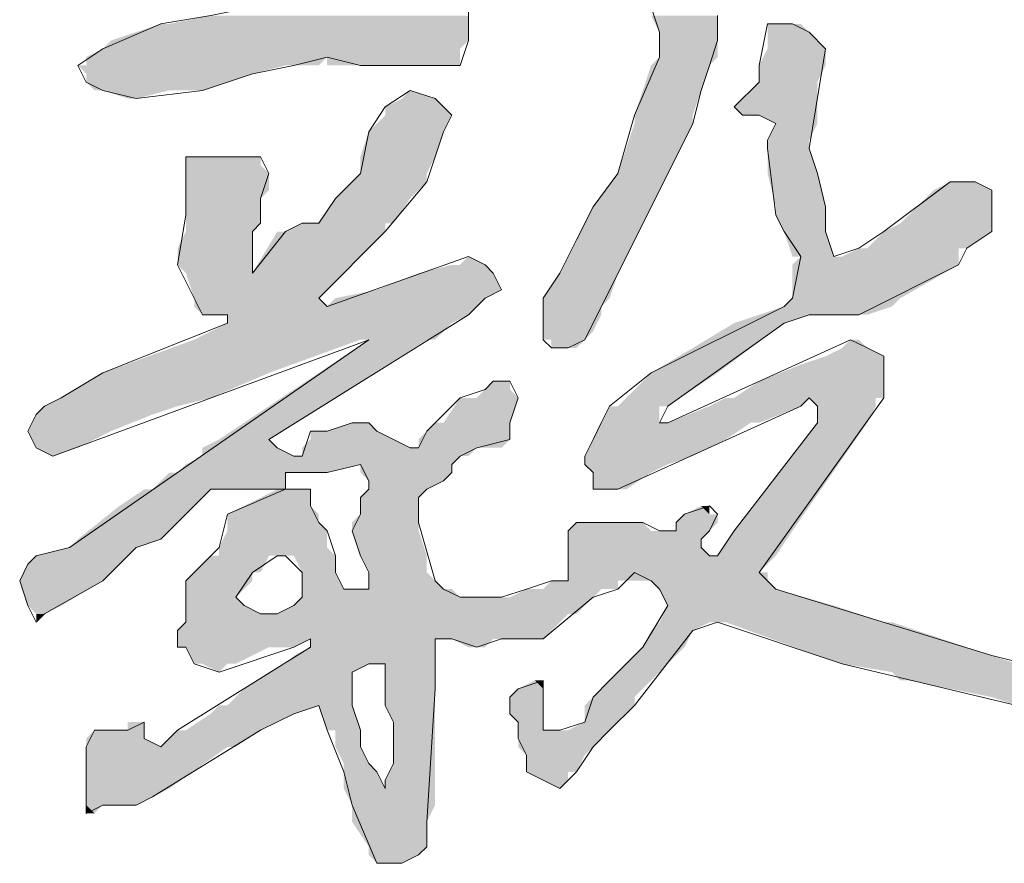
# Model space of a CAD drawing. Units: inches. Extents: x 229 to 1664, y 85 to 3620.
# Drawn here: x 1643 to 1648, y 220 to 225 of the extents above; entities that cross this region are included whole.
import ezdxf

# ---------------------------------------------------------------- set-up
doc = ezdxf.new("R2010")
doc.units = ezdxf.units.IN
doc.header["$MEASUREMENT"] = 0
doc.layers.add('PDF_0', color=7, linetype='Continuous')

msp = doc.modelspace()

# ---------------------------------------------------------------- linework, layer by layer
at = {"layer": 'PDF_0', "lineweight": 5}
for points in [[(1643.8441, 224.4587), (1644.1405, 224.5857), (1644.3945, 224.628), (1644.6061, 224.6703), (1645.0718, 224.6703), (1645.3681, 224.755), (1645.5375, 224.755), (1645.7068, 224.6703), (1645.7068, 224.501), (1645.6645, 224.374), (1645.1565, 224.374), (1644.9871, 224.4163), (1644.8178, 224.374), (1644.6061, 224.3317), (1644.3521, 224.247), (1644.0135, 224.2047), (1643.8441, 224.247), (1643.7595, 224.2893), (1643.7171, 224.374), (1643.8441, 224.4587)], [(1644.5215, 221.6647), (1644.6061, 221.7917), (1644.7331, 221.8763), (1644.7755, 221.8763), (1644.8601, 221.7917), (1644.8601, 221.6647), (1644.8178, 221.6223), (1644.7331, 221.58), (1644.6485, 221.58), (1644.5638, 221.6223), (1644.5215, 221.6647)], [(1645.1141, 221.2837), (1645.1988, 221.326), (1645.2835, 221.326), (1645.2835, 221.2413), (1645.2835, 221.1143), (1645.3258, 221.0297), (1645.3258, 220.818), (1645.2835, 220.7333), (1645.2835, 220.691), (1645.2411, 220.7757), (1645.1988, 220.818), (1645.1565, 220.9027), (1645.1565, 220.9873), (1645.1141, 221.1143), (1645.1141, 221.2837)]]:
    msp.add_lwpolyline(points, close=True, dxfattribs=at)
for points in [[(1646.9768, 224.628), (1646.9768, 224.501), (1646.9345, 224.374), (1646.8921, 224.247), (1646.8498, 224.0777), (1646.2995, 222.977), (1646.2148, 222.9347), (1646.1301, 222.9347), (1646.0878, 222.977), (1646.0878, 223.104), (1646.0878, 223.1463), (1646.0878, 223.1887), (1646.1725, 223.3157), (1646.1725, 223.3157), (1646.2571, 223.485), (1646.3418, 223.6543), (1646.4688, 223.8237), (1646.5535, 224.12), (1646.6805, 224.4163), (1646.6805, 224.5433), (1646.6381, 224.6703)], [(1644.4368, 223.9083), (1644.6485, 223.9083), (1644.6908, 223.8237), (1644.6485, 223.6967), (1644.6485, 223.5697), (1644.6061, 223.5273), (1644.6061, 223.3157), (1644.7755, 223.5273), (1644.8601, 223.5697), (1644.9448, 223.5697), (1645.0295, 223.6967), (1645.1565, 223.8237), (1645.1988, 224.0353), (1645.2835, 224.1623), (1645.4105, 224.247), (1645.5375, 224.2047), (1645.6221, 224.12), (1645.5798, 224.0353), (1645.5375, 223.9083), (1645.4951, 223.7813), (1645.2835, 223.5273), (1644.9448, 223.1887), (1644.9871, 223.1463), (1645.7068, 223.4003), (1645.7915, 223.358), (1645.8338, 223.3157), (1645.8761, 223.231), (1645.7915, 223.1887), (1645.7068, 223.104), (1644.6908, 222.469), (1644.7331, 222.4267), (1644.8178, 222.3843), (1644.8601, 222.3843), (1644.9025, 222.5113), (1644.9871, 222.5113), (1645.1141, 222.5537), (1645.1988, 222.5537), (1645.2411, 222.5113), (1645.3258, 222.469), (1645.4105, 222.4267), (1645.4528, 222.4267), (1645.4951, 222.5113), (1645.5375, 222.5537), (1645.6645, 222.6807), (1645.7915, 222.723), (1645.8338, 222.7653), (1645.9185, 222.7653), (1645.9608, 222.6807), (1645.9185, 222.5537), (1645.9185, 222.469), (1645.7491, 222.4267), (1645.6645, 222.3843), (1645.6221, 222.342), (1645.6221, 222.2997), (1645.5798, 222.2573), (1645.4951, 222.215), (1645.4528, 222.1727), (1645.4528, 222.0457), (1645.5375, 221.7493), (1645.5798, 221.707), (1645.6645, 221.6647), (1645.8761, 221.6647), (1646.0031, 221.707), (1646.1301, 221.7493), (1646.2148, 221.7493), (1646.2148, 221.834), (1646.2148, 222.0033), (1646.2571, 222.0457), (1646.5958, 222.0457), (1646.6805, 222.0033), (1646.7651, 222.0033), (1646.7651, 222.0457), (1646.8075, 222.088), (1646.9345, 222.1303), (1646.9768, 222.088), (1646.9345, 222.0033), (1646.8921, 221.961), (1646.8921, 221.9187), (1646.9345, 221.8763), (1646.9768, 221.8763), (1647.0615, 222.0033), (1647.4848, 222.5537), (1647.4848, 222.6383), (1647.4425, 222.6807), (1647.4001, 222.6383), (1646.4688, 222.215), (1646.3418, 222.215), (1646.3418, 222.2997), (1646.2995, 222.342), (1646.2995, 222.3843), (1646.3418, 222.469), (1646.3841, 222.5537), (1646.4265, 222.6383), (1646.6381, 222.8077), (1647.3155, 223.1463), (1647.3578, 223.1887), (1647.4001, 223.4003), (1647.3155, 223.5273), (1647.2731, 223.612), (1647.2308, 223.9507), (1647.2308, 223.993), (1647.2731, 224.0777), (1647.1885, 224.12), (1647.1038, 224.12), (1647.0615, 224.1623), (1647.1885, 224.2893), (1647.1885, 224.374), (1647.2308, 224.5857), (1647.3578, 224.5857), (1647.4425, 224.5433), (1647.5271, 224.4587), (1647.4425, 223.9507), (1647.4848, 223.8237), (1647.5271, 223.6543), (1647.5271, 223.5273), (1647.5695, 223.4003), (1647.6965, 223.4427), (1647.8235, 223.5273), (1648.1621, 223.7813), (1648.2891, 223.7813), (1648.3738, 223.739), (1648.3738, 223.5273), (1648.2468, 223.4427), (1648.2045, 223.358), (1647.6965, 223.104), (1647.4425, 223.104), (1647.3155, 223.0617), (1646.7228, 222.6383), (1646.6805, 222.5537), (1646.7228, 222.5537), (1647.6541, 222.977), (1647.7388, 222.9347), (1647.8235, 222.8923), (1647.8235, 222.6807), (1647.1885, 221.7917), (1647.2308, 221.7493), (1647.2731, 221.707), (1648.3738, 221.3683), (1648.7125, 221.2837)], [(1648.5008, 221.1143), (1647.6118, 221.326), (1646.9768, 221.5377), (1646.8498, 221.4953), (1646.5535, 221.1143), (1646.4265, 220.9873), (1646.3418, 220.9027), (1646.2571, 220.7757), (1646.1725, 220.691), (1646.0878, 220.7333), (1646.0031, 220.7757), (1646.0031, 220.8603), (1645.9608, 220.945), (1645.9608, 221.0297), (1645.9185, 221.072), (1645.9185, 221.1567), (1645.9608, 221.199), (1646.0878, 221.2413), (1646.0878, 220.9873), (1646.1725, 220.9873), (1646.2995, 221.0297), (1646.3418, 221.1567), (1646.4265, 221.2413), (1646.5958, 221.4107), (1646.7228, 221.6223), (1646.6805, 221.707), (1646.6381, 221.7493), (1646.5535, 221.7917), (1646.4688, 221.707), (1646.3418, 221.6647), (1646.0878, 221.453), (1645.8761, 221.453), (1645.7491, 221.4107), (1645.6221, 221.453), (1645.5375, 221.453), (1645.5375, 221.3683), (1645.5375, 221.199), (1645.4951, 220.5217), (1645.4951, 220.3947), (1645.4528, 220.3523), (1645.3681, 220.31), (1645.2411, 220.31), (1645.1141, 220.6063), (1645.0718, 220.7757), (1644.9871, 220.9873), (1644.9448, 221.1143), (1644.8178, 221.072), (1644.6485, 220.9873), (1644.0981, 220.6487), (1644.0135, 220.6063), (1643.8441, 220.6063), (1643.7595, 220.564), (1643.7595, 220.9027), (1643.8018, 220.9873), (1643.9711, 220.9873), (1644.0558, 221.0297), (1644.0558, 220.945), (1644.1405, 220.9027), (1644.2251, 220.9873), (1644.9025, 221.4107), (1644.9025, 221.453), (1644.8178, 221.4107), (1644.4368, 221.2837), (1644.3098, 221.326), (1644.2675, 221.4107), (1644.2251, 221.4107), (1644.2251, 221.4953), (1644.2675, 221.5377), (1644.2675, 221.7493), (1644.3098, 221.7917), (1644.3945, 221.8763), (1644.4368, 221.9187), (1644.4791, 222.088), (1644.7755, 222.215), (1644.9025, 222.215), (1644.9025, 222.1727), (1644.9025, 222.1303), (1644.9448, 222.0457), (1644.9871, 222.0033), (1645.0295, 221.8763), (1645.0295, 221.7917), (1645.0718, 221.707), (1645.1988, 221.707), (1645.1988, 221.7493), (1645.1988, 221.7917), (1645.1565, 221.8763), (1645.1141, 222.0033), (1645.1565, 222.088), (1645.1565, 222.1727), (1645.1988, 222.215), (1645.1988, 222.2573), (1645.1565, 222.342), (1644.9871, 222.2997), (1644.7755, 222.2997), (1644.7755, 222.215), (1644.3945, 222.215), (1644.3098, 222.1303), (1644.1405, 221.961), (1644.0135, 221.9187), (1643.8441, 221.7493), (1643.5478, 221.58), (1643.5055, 221.5377), (1643.4631, 221.6223), (1643.4208, 221.7493), (1643.4631, 221.834), (1643.5055, 221.8763), (1643.6748, 221.9187), (1645.1988, 222.977), (1643.5901, 222.3843), (1643.5055, 222.4267), (1643.4631, 222.5113), (1643.5055, 222.596), (1643.5478, 222.6383), (1643.6325, 222.6807), (1643.8441, 222.8077), (1644.4791, 223.0617), (1644.4791, 223.104), (1644.3945, 223.104), (1644.3521, 223.104), (1644.3098, 223.1887), (1644.2251, 223.358), (1644.2675, 223.612), (1644.2675, 223.9083), (1644.3945, 223.9083), (1644.4368, 223.9083)]]:
    msp.add_lwpolyline(points, dxfattribs=at)
for points in [[(1644.3945, 224.628), (1644.1828, 224.5857), (1645.7068, 224.5857)], [(1644.3945, 224.628), (1645.7068, 224.628), (1645.7068, 224.5857)], [(1646.6381, 224.628), (1646.6805, 224.5433), (1646.9768, 224.5433)], [(1646.6381, 224.628), (1646.9768, 224.628), (1646.9768, 224.5433)], [(1644.1405, 224.5857), (1643.8865, 224.501), (1645.7068, 224.501)], [(1644.1828, 224.5857), (1644.1405, 224.5857), (1645.7068, 224.5857)], [(1644.1405, 224.5857), (1645.7068, 224.5857), (1645.7068, 224.501)], [(1646.6805, 224.5433), (1646.6805, 224.501), (1646.9768, 224.501)], [(1646.6805, 224.5433), (1646.9768, 224.5433), (1646.9768, 224.501)], [(1647.3578, 224.5857), (1647.2308, 224.5857), (1647.4001, 224.5857)], [(1647.2308, 224.5857), (1647.2308, 224.5433), (1647.4425, 224.5433)], [(1647.2308, 224.5857), (1647.4001, 224.5857), (1647.4425, 224.5433)], [(1647.2308, 224.5433), (1647.2308, 224.4587), (1647.5271, 224.4587)], [(1647.2308, 224.5433), (1647.4425, 224.5433), (1647.5271, 224.4587)], [(1643.8865, 224.501), (1643.8441, 224.4587), (1645.6645, 224.4587)], [(1643.8865, 224.501), (1645.7068, 224.501), (1645.6645, 224.4587)], [(1646.6805, 224.501), (1646.6805, 224.4163), (1646.9768, 224.4163)], [(1646.6805, 224.501), (1646.9768, 224.501), (1646.9768, 224.4163)], [(1643.8441, 224.4587), (1643.7595, 224.4163), (1645.6645, 224.4163)], [(1643.8441, 224.4587), (1645.6645, 224.4587), (1645.6645, 224.4163)], [(1647.2308, 224.4587), (1647.1885, 224.374), (1647.5271, 224.374)], [(1647.2308, 224.4587), (1647.5271, 224.4587), (1647.5271, 224.374)], [(1643.7595, 224.4163), (1643.7595, 224.374), (1644.9448, 224.374)], [(1643.7595, 224.4163), (1644.9871, 224.4163), (1644.9448, 224.374)], [(1644.9871, 224.4163), (1644.9871, 224.374), (1645.6645, 224.374)], [(1644.9871, 224.4163), (1645.6645, 224.4163), (1645.6645, 224.374)], [(1646.6805, 224.4163), (1646.6381, 224.374), (1646.9345, 224.374)], [(1646.6805, 224.4163), (1646.9768, 224.4163), (1646.9345, 224.374)], [(1643.7595, 224.374), (1643.7171, 224.374), (1644.7755, 224.374)], [(1643.7171, 224.374), (1643.7595, 224.3317), (1644.6061, 224.3317)], [(1643.7171, 224.374), (1644.7755, 224.374), (1644.6061, 224.3317)], [(1643.7595, 224.374), (1644.9448, 224.374), (1644.8178, 224.374)], [(1643.7595, 224.374), (1644.8178, 224.374), (1644.7755, 224.374)], [(1644.9871, 224.374), (1645.6645, 224.374), (1645.3258, 224.374)], [(1645.1141, 224.374), (1645.3258, 224.374), (1645.1565, 224.374)], [(1646.6381, 224.374), (1646.5958, 224.247), (1646.8921, 224.247)], [(1646.6381, 224.374), (1646.9345, 224.374), (1646.8921, 224.247)], [(1647.1885, 224.374), (1647.1885, 224.2893), (1647.4848, 224.2893)], [(1647.1885, 224.374), (1647.5271, 224.374), (1647.4848, 224.2893)], [(1643.7595, 224.3317), (1643.7595, 224.2893), (1644.4791, 224.2893)], [(1643.7595, 224.3317), (1644.6061, 224.3317), (1644.4791, 224.2893)], [(1643.7595, 224.2893), (1643.8018, 224.247), (1644.3521, 224.247)], [(1643.7595, 224.2893), (1644.4791, 224.2893), (1644.3521, 224.247)], [(1647.1885, 224.2893), (1647.0615, 224.1623), (1647.4848, 224.1623)], [(1647.1885, 224.2893), (1647.4848, 224.2893), (1647.4848, 224.1623)], [(1643.8018, 224.247), (1644.3521, 224.247), (1644.1828, 224.247)], [(1643.8441, 224.247), (1643.9711, 224.2047), (1644.0135, 224.2047)], [(1643.8441, 224.247), (1644.1828, 224.247), (1644.0135, 224.2047)], [(1645.4105, 224.247), (1645.3681, 224.2047), (1645.5375, 224.2047)], [(1646.5958, 224.247), (1646.5535, 224.12), (1646.8498, 224.12)], [(1646.5958, 224.247), (1646.8921, 224.247), (1646.8498, 224.12)], [(1645.3681, 224.2047), (1645.2835, 224.1623), (1645.5798, 224.1623)], [(1645.3681, 224.2047), (1645.5375, 224.2047), (1645.5798, 224.1623)], [(1645.2835, 224.1623), (1645.2835, 224.12), (1645.6221, 224.12)], [(1645.2835, 224.1623), (1645.5798, 224.1623), (1645.6221, 224.12)], [(1647.0615, 224.1623), (1647.1038, 224.12), (1647.4848, 224.12)], [(1647.0615, 224.1623), (1647.4848, 224.1623), (1647.4848, 224.12)], [(1645.2835, 224.12), (1645.1988, 224.0353), (1645.5798, 224.0353)], [(1645.2835, 224.12), (1645.6221, 224.12), (1645.5798, 224.0353)], [(1646.5535, 224.12), (1646.5535, 224.0777), (1646.8498, 224.0777)], [(1646.5535, 224.12), (1646.8498, 224.12), (1646.8498, 224.0777)], [(1647.1885, 224.12), (1647.2731, 224.0777), (1647.4848, 224.0777)], [(1647.1885, 224.12), (1647.4848, 224.12), (1647.4848, 224.0777)], [(1646.5535, 224.0777), (1646.4688, 223.8237), (1646.7228, 223.8237)], [(1646.5535, 224.0777), (1646.8498, 224.0777), (1646.7228, 223.8237)], [(1647.2731, 224.0777), (1647.2308, 223.993), (1647.4425, 223.993)], [(1647.2731, 224.0777), (1647.4848, 224.0777), (1647.4425, 223.993)], [(1645.1988, 224.0353), (1645.1565, 223.9083), (1645.5375, 223.9083)], [(1645.1988, 224.0353), (1645.5798, 224.0353), (1645.5375, 223.9083)], [(1647.2308, 223.993), (1647.2308, 223.9507), (1647.4425, 223.9507)], [(1647.2308, 223.993), (1647.4425, 223.993), (1647.4425, 223.9507)], [(1647.2308, 223.9507), (1647.2308, 223.8237), (1647.4848, 223.8237)], [(1647.2308, 223.9507), (1647.4425, 223.9507), (1647.4848, 223.8237)], [(1644.2675, 223.9083), (1644.2675, 223.866), (1644.6485, 223.866)], [(1644.2675, 223.9083), (1644.6485, 223.9083), (1644.6485, 223.866)], [(1644.5215, 223.9083), (1644.4368, 223.9083), (1644.6485, 223.9083)], [(1645.1565, 223.9083), (1645.1565, 223.8237), (1645.4951, 223.8237)], [(1645.1565, 223.9083), (1645.5375, 223.9083), (1645.4951, 223.8237)], [(1644.2675, 223.866), (1644.2675, 223.8237), (1644.6908, 223.8237)], [(1644.2675, 223.866), (1644.6485, 223.866), (1644.6908, 223.8237)], [(1644.2675, 223.8237), (1644.2675, 223.739), (1644.6908, 223.739)], [(1644.2675, 223.8237), (1644.6908, 223.8237), (1644.6908, 223.739)], [(1645.1565, 223.8237), (1645.1141, 223.7813), (1645.4951, 223.7813)], [(1645.1565, 223.8237), (1645.4951, 223.8237), (1645.4951, 223.7813)], [(1646.4688, 223.8237), (1646.3418, 223.6543), (1646.6381, 223.6543)], [(1646.4688, 223.8237), (1646.7228, 223.8237), (1646.6381, 223.6543)], [(1647.2308, 223.8237), (1647.2731, 223.6543), (1647.5271, 223.6543)], [(1647.2308, 223.8237), (1647.4848, 223.8237), (1647.5271, 223.6543)], [(1644.2675, 223.739), (1644.2675, 223.6967), (1644.6485, 223.6967)], [(1644.2675, 223.739), (1644.6908, 223.739), (1644.6485, 223.6967)], [(1645.1141, 223.7813), (1645.0295, 223.6967), (1645.4105, 223.6967)], [(1645.1141, 223.7813), (1645.4951, 223.7813), (1645.4105, 223.6967)], [(1648.0775, 223.739), (1647.9081, 223.5697), (1648.3738, 223.5697)], [(1648.1621, 223.7813), (1648.0775, 223.739), (1648.3738, 223.739)], [(1648.0775, 223.739), (1648.3738, 223.739), (1648.3738, 223.5697)], [(1648.1621, 223.7813), (1648.2891, 223.7813), (1648.3738, 223.739)], [(1644.2675, 223.6967), (1644.2675, 223.612), (1644.6485, 223.612)], [(1644.2675, 223.6967), (1644.6485, 223.6967), (1644.6485, 223.612)], [(1645.0295, 223.6967), (1644.9448, 223.5697), (1645.3258, 223.5697)], [(1645.0295, 223.6967), (1645.4105, 223.6967), (1645.3258, 223.5697)], [(1646.3418, 223.6543), (1646.2571, 223.485), (1646.5535, 223.485)], [(1646.3418, 223.6543), (1646.6381, 223.6543), (1646.5535, 223.485)], [(1647.2731, 223.6543), (1647.2731, 223.612), (1647.5271, 223.612)], [(1647.2731, 223.6543), (1647.5271, 223.6543), (1647.5271, 223.612)], [(1644.2675, 223.612), (1644.2675, 223.5697), (1644.6485, 223.5697)], [(1644.2675, 223.612), (1644.6485, 223.612), (1644.6485, 223.5697)], [(1647.2731, 223.612), (1647.3155, 223.5273), (1647.5271, 223.5273)], [(1647.2731, 223.612), (1647.5271, 223.612), (1647.5271, 223.5273)], [(1644.2675, 223.5697), (1644.2675, 223.5273), (1644.6061, 223.5273)], [(1644.2675, 223.5697), (1644.6485, 223.5697), (1644.6061, 223.5273)], [(1644.8601, 223.5697), (1644.7755, 223.5273), (1645.2835, 223.5273)], [(1644.9448, 223.5697), (1644.8601, 223.5697), (1645.2835, 223.5697)], [(1644.8601, 223.5697), (1645.2835, 223.5697), (1645.2835, 223.5273)], [(1644.9448, 223.5697), (1645.3258, 223.5697), (1645.2835, 223.5697)], [(1647.9081, 223.5697), (1647.8235, 223.5273), (1648.3738, 223.5273)], [(1647.9081, 223.5697), (1648.3738, 223.5697), (1648.3738, 223.5273)], [(1644.2675, 223.5273), (1644.2251, 223.4427), (1644.6061, 223.4427)], [(1644.2675, 223.5273), (1644.6061, 223.5273), (1644.6061, 223.4427)], [(1644.7331, 223.5273), (1644.6061, 223.3157), (1645.0718, 223.3157)], [(1644.7755, 223.5273), (1644.7331, 223.5273), (1645.2835, 223.5273)], [(1644.7331, 223.5273), (1645.2835, 223.5273), (1645.0718, 223.3157)], [(1647.3155, 223.5273), (1647.3578, 223.4003), (1647.5695, 223.4003)], [(1647.3155, 223.5273), (1647.5271, 223.5273), (1647.5695, 223.4003)], [(1647.8235, 223.5273), (1647.7388, 223.4427), (1648.2468, 223.4427)], [(1647.8235, 223.5273), (1648.3738, 223.5273), (1648.2468, 223.4427)], [(1644.2251, 223.4427), (1644.2251, 223.358), (1644.6061, 223.358)], [(1644.2251, 223.4427), (1644.6061, 223.4427), (1644.6061, 223.358)], [(1646.2571, 223.485), (1646.1725, 223.3157), (1646.4688, 223.3157)], [(1646.2571, 223.485), (1646.5535, 223.485), (1646.4688, 223.3157)], [(1647.6965, 223.4427), (1647.6118, 223.4003), (1648.2045, 223.4003)], [(1647.7388, 223.4427), (1647.6965, 223.4427), (1648.2045, 223.4427)], [(1647.6965, 223.4427), (1648.2045, 223.4427), (1648.2045, 223.4003)], [(1647.7388, 223.4427), (1648.2468, 223.4427), (1648.2045, 223.4427)], [(1645.7068, 223.4003), (1645.6645, 223.358), (1645.7915, 223.358)], [(1647.4001, 223.4003), (1647.3578, 223.358), (1648.2045, 223.358)], [(1647.4001, 223.4003), (1648.2045, 223.4003), (1648.2045, 223.358)], [(1647.6118, 223.4003), (1647.5695, 223.4003), (1648.2045, 223.4003)], [(1644.2251, 223.358), (1644.2675, 223.3157), (1644.6061, 223.3157)], [(1644.2251, 223.358), (1644.6061, 223.358), (1644.6061, 223.3157)], [(1645.6221, 223.358), (1645.4528, 223.3157), (1645.8338, 223.3157)], [(1645.6645, 223.358), (1645.6221, 223.358), (1645.7915, 223.358)], [(1645.6221, 223.358), (1645.7915, 223.358), (1645.8338, 223.3157)], [(1647.3578, 223.358), (1647.3578, 223.1887), (1647.9081, 223.1887)], [(1647.3578, 223.358), (1648.2045, 223.358), (1647.9081, 223.1887)], [(1644.2675, 223.3157), (1644.3098, 223.1887), (1644.9448, 223.1887)], [(1644.2675, 223.3157), (1645.0718, 223.3157), (1644.9448, 223.1887)], [(1645.4528, 223.3157), (1645.2411, 223.231), (1645.8761, 223.231)], [(1645.4528, 223.3157), (1645.8338, 223.3157), (1645.8761, 223.231)], [(1646.1725, 223.3157), (1646.0878, 223.1887), (1646.4265, 223.1887)], [(1646.1725, 223.3157), (1646.4688, 223.3157), (1646.4265, 223.1887)], [(1644.3098, 223.1887), (1644.3098, 223.1463), (1644.9871, 223.1463)], [(1644.3098, 223.1887), (1644.9448, 223.1887), (1644.9871, 223.1463)], [(1645.0295, 223.1887), (1644.9871, 223.1463), (1645.7491, 223.1463)], [(1645.2411, 223.231), (1645.0295, 223.1887), (1645.7915, 223.1887)], [(1645.0295, 223.1887), (1645.7915, 223.1887), (1645.7491, 223.1463)], [(1645.2411, 223.231), (1645.8761, 223.231), (1645.7915, 223.1887)], [(1646.0878, 223.1887), (1646.0878, 223.1463), (1646.3841, 223.1463)], [(1646.0878, 223.1887), (1646.4265, 223.1887), (1646.3841, 223.1463)], [(1647.3578, 223.1887), (1647.3155, 223.1463), (1647.8658, 223.1463)], [(1647.3578, 223.1887), (1647.9081, 223.1887), (1647.8658, 223.1463)], [(1644.3098, 223.1463), (1644.3521, 223.104), (1645.7068, 223.104)], [(1644.3098, 223.1463), (1645.7491, 223.1463), (1645.7068, 223.104)], [(1646.0878, 223.1463), (1646.0878, 223.104), (1646.3841, 223.104)], [(1646.0878, 223.1463), (1646.3841, 223.1463), (1646.3841, 223.104)], [(1647.3155, 223.1463), (1647.1885, 223.104), (1647.7388, 223.104)], [(1647.3155, 223.1463), (1647.8658, 223.1463), (1647.7388, 223.104)], [(1644.3521, 223.104), (1644.4791, 223.104), (1644.3945, 223.104)], [(1644.4791, 223.104), (1644.4791, 223.0617), (1645.6221, 223.0617)], [(1644.4791, 223.104), (1645.7068, 223.104), (1645.6221, 223.0617)], [(1646.0878, 223.104), (1646.0878, 223.0193), (1646.3418, 223.0193)], [(1646.0878, 223.104), (1646.3841, 223.104), (1646.3418, 223.0193)], [(1647.1885, 223.104), (1647.0615, 223.0617), (1647.3155, 223.0617)], [(1647.1885, 223.104), (1647.4425, 223.104), (1647.3155, 223.0617)], [(1647.5271, 223.104), (1647.7388, 223.104), (1647.6965, 223.104)], [(1644.4791, 223.0617), (1644.3098, 222.977), (1645.5375, 222.977)], [(1644.4791, 223.0617), (1645.6221, 223.0617), (1645.5375, 222.977)], [(1647.0615, 223.0617), (1646.6381, 222.8077), (1646.9768, 222.8077)], [(1647.0615, 223.0617), (1647.3155, 223.0617), (1646.9768, 222.8077)], [(1646.0878, 223.0193), (1646.0878, 222.977), (1646.2995, 222.977)], [(1646.0878, 223.0193), (1646.3418, 223.0193), (1646.2995, 222.977)], [(1644.3098, 222.977), (1643.8441, 222.8077), (1644.6908, 222.8077)], [(1644.3098, 222.977), (1645.1988, 222.977), (1645.1565, 222.977)], [(1644.3098, 222.977), (1645.1565, 222.977), (1644.6908, 222.8077)], [(1645.1988, 222.977), (1644.4368, 222.469), (1644.6908, 222.469)], [(1645.1988, 222.977), (1645.4951, 222.977), (1644.6908, 222.469)], [(1645.1988, 222.977), (1645.5375, 222.977), (1645.4951, 222.977)], [(1646.1301, 222.977), (1646.1301, 222.9347), (1646.2571, 222.9347)], [(1646.1301, 222.977), (1646.2995, 222.977), (1646.2571, 222.9347)], [(1646.1301, 222.9347), (1646.2571, 222.9347), (1646.2148, 222.9347)], [(1647.6118, 222.9347), (1647.5271, 222.8923), (1647.8235, 222.8923)], [(1647.6541, 222.977), (1647.6118, 222.9347), (1647.7388, 222.9347)], [(1647.6118, 222.9347), (1647.7388, 222.9347), (1647.8235, 222.8923)], [(1647.6541, 222.977), (1647.6965, 222.977), (1647.7388, 222.9347)], [(1647.5271, 222.8923), (1647.4001, 222.85), (1647.8235, 222.85)], [(1647.5271, 222.8923), (1647.8235, 222.8923), (1647.8235, 222.85)], [(1647.4001, 222.85), (1647.1885, 222.7653), (1647.8235, 222.7653)], [(1647.4001, 222.85), (1647.8235, 222.85), (1647.8235, 222.7653)], [(1643.8441, 222.8077), (1643.6325, 222.6807), (1644.3945, 222.6807)], [(1643.8441, 222.8077), (1644.6908, 222.8077), (1644.3945, 222.6807)], [(1646.6381, 222.8077), (1646.4688, 222.6383), (1646.7228, 222.6383)], [(1646.6381, 222.8077), (1646.9768, 222.8077), (1646.7228, 222.6383)], [(1645.8338, 222.7653), (1645.7915, 222.723), (1645.9185, 222.723)], [(1645.8338, 222.7653), (1645.9185, 222.7653), (1645.9185, 222.723)], [(1647.1885, 222.7653), (1647.0615, 222.6807), (1647.8235, 222.6807)], [(1647.1885, 222.7653), (1647.8235, 222.7653), (1647.8235, 222.6807)], [(1645.7915, 222.723), (1645.7491, 222.6807), (1645.9608, 222.6807)], [(1645.7915, 222.723), (1645.9185, 222.723), (1645.9608, 222.6807)], [(1643.5478, 222.6383), (1643.5055, 222.596), (1644.0981, 222.596)], [(1643.6325, 222.6807), (1643.5478, 222.6383), (1644.2251, 222.6383)], [(1643.5478, 222.6383), (1644.2251, 222.6383), (1644.0981, 222.596)], [(1643.6325, 222.6807), (1644.3945, 222.6807), (1644.2251, 222.6383)], [(1645.6645, 222.6807), (1645.5798, 222.5537), (1645.9185, 222.5537)], [(1645.7491, 222.6807), (1645.6645, 222.6807), (1645.9608, 222.6807)], [(1645.6645, 222.6807), (1645.9608, 222.6807), (1645.9185, 222.5537)], [(1646.4265, 222.6383), (1646.3841, 222.5537), (1646.6805, 222.5537)], [(1646.4688, 222.6383), (1646.4265, 222.6383), (1646.6805, 222.6383)], [(1646.4265, 222.6383), (1646.6805, 222.6383), (1646.6805, 222.5537)], [(1646.4688, 222.6383), (1646.7228, 222.6383), (1646.6805, 222.6383)], [(1646.9345, 222.6383), (1646.7228, 222.5537), (1647.1885, 222.5537)], [(1647.0191, 222.6807), (1646.9345, 222.6383), (1647.4001, 222.6383)], [(1646.9345, 222.6383), (1647.4001, 222.6383), (1647.1885, 222.5537)], [(1647.0615, 222.6807), (1647.0191, 222.6807), (1647.8235, 222.6807)], [(1647.0191, 222.6807), (1647.4425, 222.6807), (1647.4001, 222.6383)], [(1647.4425, 222.6807), (1647.8235, 222.6807), (1647.7811, 222.6807)], [(1647.4425, 222.6807), (1647.4848, 222.6383), (1647.7811, 222.6383)], [(1647.4425, 222.6807), (1647.7811, 222.6807), (1647.7811, 222.6383)], [(1647.4848, 222.6383), (1647.4848, 222.5537), (1647.7388, 222.5537)], [(1647.4848, 222.6383), (1647.7811, 222.6383), (1647.7388, 222.5537)], [(1643.5055, 222.596), (1643.4631, 222.5113), (1643.8865, 222.5113)], [(1643.5055, 222.596), (1644.0981, 222.596), (1643.8865, 222.5113)], [(1645.1141, 222.5537), (1644.9871, 222.5113), (1645.2411, 222.5113)], [(1645.1141, 222.5537), (1645.1988, 222.5537), (1645.2411, 222.5113)], [(1645.5375, 222.5537), (1645.4951, 222.5113), (1645.9185, 222.5113)], [(1645.5798, 222.5537), (1645.5375, 222.5537), (1645.9185, 222.5537)], [(1645.5375, 222.5537), (1645.9185, 222.5537), (1645.9185, 222.5113)], [(1646.3841, 222.5537), (1646.3418, 222.469), (1647.0191, 222.469)], [(1646.3841, 222.5537), (1647.1461, 222.5537), (1647.0191, 222.469)], [(1646.7228, 222.5537), (1646.6805, 222.5537), (1647.1461, 222.5537)], [(1646.7228, 222.5537), (1647.1885, 222.5537), (1647.1461, 222.5537)], [(1647.4848, 222.5537), (1647.0615, 222.0033), (1647.3578, 222.0033)], [(1647.4848, 222.5537), (1647.7388, 222.5537), (1647.3578, 222.0033)], [(1643.4631, 222.5113), (1643.5055, 222.4267), (1643.7171, 222.4267)], [(1643.4631, 222.5113), (1643.8865, 222.5113), (1643.7171, 222.4267)], [(1644.9448, 222.5113), (1644.9025, 222.5113), (1645.2411, 222.5113)], [(1644.9025, 222.5113), (1644.9025, 222.469), (1645.3258, 222.469)], [(1644.9025, 222.5113), (1645.2411, 222.5113), (1645.3258, 222.469)], [(1644.9871, 222.5113), (1644.9448, 222.5113), (1645.2411, 222.5113)], [(1645.4951, 222.5113), (1645.4528, 222.469), (1645.9185, 222.469)], [(1645.4951, 222.5113), (1645.9185, 222.5113), (1645.9185, 222.469)], [(1644.4368, 222.469), (1644.3521, 222.4267), (1644.7331, 222.4267)], [(1644.4368, 222.469), (1644.6908, 222.469), (1644.7331, 222.4267)], [(1644.9025, 222.469), (1644.8601, 222.4267), (1645.4105, 222.4267)], [(1644.9025, 222.469), (1645.3258, 222.469), (1645.4105, 222.4267)], [(1645.4528, 222.469), (1645.4528, 222.4267), (1645.8761, 222.4267)], [(1645.4528, 222.469), (1645.9185, 222.469), (1645.8761, 222.4267)], [(1646.3418, 222.469), (1646.2995, 222.3843), (1646.8498, 222.3843)], [(1646.3418, 222.469), (1647.0191, 222.469), (1646.8498, 222.3843)], [(1643.5055, 222.4267), (1643.7171, 222.4267), (1643.5901, 222.3843)], [(1644.3521, 222.3843), (1644.2675, 222.342), (1645.6221, 222.342)], [(1644.3521, 222.4267), (1644.3521, 222.3843), (1644.8178, 222.3843)], [(1644.3521, 222.4267), (1644.7331, 222.4267), (1644.8178, 222.3843)], [(1644.3521, 222.3843), (1645.7068, 222.3843), (1645.6645, 222.3843)], [(1644.3521, 222.3843), (1645.6645, 222.3843), (1645.6221, 222.342)], [(1644.8601, 222.4267), (1645.8338, 222.4267), (1645.7491, 222.4267)], [(1644.8601, 222.4267), (1644.8601, 222.3843), (1645.7068, 222.3843)], [(1644.8601, 222.4267), (1645.7491, 222.4267), (1645.7068, 222.3843)], [(1645.4528, 222.4267), (1645.8761, 222.4267), (1645.8338, 222.4267)], [(1646.2995, 222.3843), (1646.2995, 222.342), (1646.7228, 222.342)], [(1646.2995, 222.3843), (1646.8498, 222.3843), (1646.7228, 222.342)], [(1644.2675, 222.342), (1644.2251, 222.2997), (1644.9871, 222.2997)], [(1644.2675, 222.342), (1645.1565, 222.342), (1644.9871, 222.2997)], [(1645.1565, 222.342), (1645.1565, 222.2997), (1645.6221, 222.2997)], [(1645.1565, 222.342), (1645.6221, 222.342), (1645.6221, 222.2997)], [(1646.2995, 222.342), (1646.3418, 222.2997), (1646.6381, 222.2997)], [(1646.2995, 222.342), (1646.7228, 222.342), (1646.6381, 222.2997)], [(1644.1828, 222.2997), (1644.0981, 222.215), (1644.7755, 222.215)], [(1644.2251, 222.2997), (1644.1828, 222.2997), (1644.7755, 222.2997)], [(1644.1828, 222.2997), (1644.7755, 222.2997), (1644.7755, 222.215)], [(1644.2251, 222.2997), (1644.9871, 222.2997), (1644.9025, 222.2997)], [(1644.2251, 222.2997), (1644.9025, 222.2997), (1644.7755, 222.2997)], [(1645.1565, 222.2997), (1645.1988, 222.2573), (1645.5798, 222.2573)], [(1645.1565, 222.2997), (1645.6221, 222.2997), (1645.5798, 222.2573)], [(1646.3418, 222.2997), (1646.3418, 222.215), (1646.5111, 222.215)], [(1646.3418, 222.2997), (1646.6381, 222.2997), (1646.5111, 222.215)], [(1645.1988, 222.2573), (1645.1988, 222.215), (1645.4951, 222.215)], [(1645.1988, 222.2573), (1645.5798, 222.2573), (1645.4951, 222.215)], [(1644.0558, 222.215), (1643.9288, 222.1303), (1644.3098, 222.1303)], [(1644.0981, 222.215), (1644.0558, 222.215), (1644.6061, 222.215)], [(1644.0558, 222.215), (1644.6061, 222.215), (1644.4368, 222.215)], [(1644.0558, 222.215), (1644.4368, 222.215), (1644.3945, 222.215)], [(1644.0558, 222.215), (1644.3945, 222.215), (1644.3098, 222.1303)], [(1644.0981, 222.215), (1644.7755, 222.215), (1644.6061, 222.215)], [(1644.7331, 222.215), (1644.6485, 222.1727), (1644.9025, 222.1727)], [(1644.7755, 222.215), (1644.7331, 222.215), (1644.8601, 222.215)], [(1644.7331, 222.215), (1644.9025, 222.215), (1644.9025, 222.1727)], [(1645.1988, 222.215), (1645.1565, 222.1727), (1645.4528, 222.1727)], [(1645.1988, 222.215), (1645.4951, 222.215), (1645.4528, 222.1727)], [(1646.3418, 222.215), (1646.5111, 222.215), (1646.4688, 222.215)], [(1644.6485, 222.1727), (1644.5638, 222.1303), (1644.9025, 222.1303)], [(1644.6485, 222.1727), (1644.9025, 222.1727), (1644.9025, 222.1303)], [(1645.1565, 222.1727), (1645.1565, 222.088), (1645.4528, 222.088)], [(1645.1565, 222.1727), (1645.4528, 222.1727), (1645.4528, 222.088)], [(1643.9288, 222.1303), (1643.7171, 221.961), (1644.1405, 221.961)], [(1643.9288, 222.1303), (1644.3098, 222.1303), (1644.1405, 221.961)], [(1644.5638, 222.1303), (1644.4791, 222.088), (1644.9448, 222.088)], [(1644.4791, 222.088), (1644.4791, 222.0457), (1644.9448, 222.0457)], [(1644.4791, 222.088), (1644.9448, 222.088), (1644.9448, 222.0457)], [(1644.5638, 222.1303), (1644.9025, 222.1303), (1644.9448, 222.088)], [(1645.1565, 222.088), (1645.1141, 222.0457), (1645.4528, 222.0457)], [(1645.1565, 222.088), (1645.4528, 222.088), (1645.4528, 222.0457)], [(1646.8075, 222.088), (1646.7651, 222.0457), (1646.9768, 222.0457)], [(1646.8921, 222.1303), (1646.8075, 222.088), (1646.9345, 222.088)], [(1646.8075, 222.088), (1646.9768, 222.088), (1646.9768, 222.0457)], [(1646.8921, 222.1303), (1646.9345, 222.1303), (1646.9345, 222.088)], [(1644.4791, 222.0457), (1644.4791, 222.0033), (1644.9871, 222.0033)], [(1644.4791, 222.0457), (1644.9448, 222.0457), (1644.9871, 222.0033)], [(1645.1141, 222.0457), (1645.1141, 222.0033), (1645.4528, 222.0033)], [(1645.1141, 222.0457), (1645.4528, 222.0457), (1645.4528, 222.0033)], [(1646.2571, 222.0457), (1646.2148, 222.0033), (1646.6381, 222.0033)], [(1646.2571, 222.0457), (1646.5958, 222.0457), (1646.6381, 222.0033)], [(1646.7651, 222.0457), (1646.7651, 222.0033), (1646.9345, 222.0033)], [(1646.7651, 222.0457), (1646.9768, 222.0457), (1646.9345, 222.0033)], [(1644.4791, 222.0033), (1644.4368, 221.9187), (1644.9871, 221.9187)], [(1644.4791, 222.0033), (1644.9871, 222.0033), (1644.9871, 221.9187)], [(1645.1141, 222.0033), (1645.1565, 221.8763), (1645.4951, 221.8763)], [(1645.1141, 222.0033), (1645.4528, 222.0033), (1645.4951, 221.8763)], [(1646.2148, 222.0033), (1646.2148, 221.961), (1646.8921, 221.961)], [(1646.2148, 222.0033), (1646.9345, 222.0033), (1646.8921, 221.961)], [(1647.0615, 222.0033), (1646.9768, 221.8763), (1647.2731, 221.8763)], [(1647.0615, 222.0033), (1647.3578, 222.0033), (1647.2731, 221.8763)], [(1643.7171, 221.961), (1643.6748, 221.9187), (1644.0135, 221.9187)], [(1643.7171, 221.961), (1644.1405, 221.961), (1644.0135, 221.9187)], [(1646.2148, 221.961), (1646.2148, 221.9187), (1646.8921, 221.9187)], [(1646.2148, 221.961), (1646.8921, 221.961), (1646.8921, 221.9187)], [(1643.6748, 221.9187), (1643.5055, 221.8763), (1643.9711, 221.8763)], [(1643.6748, 221.9187), (1644.0135, 221.9187), (1643.9711, 221.8763)], [(1644.4368, 221.9187), (1644.4368, 221.8763), (1645.0295, 221.8763)], [(1644.4368, 221.9187), (1644.9871, 221.9187), (1645.0295, 221.8763)], [(1646.2148, 221.9187), (1646.2148, 221.8763), (1646.9345, 221.8763)], [(1646.2148, 221.9187), (1646.8921, 221.9187), (1646.9345, 221.8763)], [(1643.4631, 221.834), (1643.4208, 221.7493), (1643.8441, 221.7493)], [(1643.5055, 221.8763), (1643.4631, 221.834), (1643.9288, 221.834)], [(1643.4631, 221.834), (1643.9288, 221.834), (1643.8441, 221.7493)], [(1643.5055, 221.8763), (1643.9711, 221.8763), (1643.9288, 221.834)], [(1644.3945, 221.8763), (1644.3098, 221.7917), (1644.6485, 221.7917)], [(1644.4368, 221.8763), (1644.3945, 221.8763), (1644.7331, 221.8763)], [(1644.3945, 221.8763), (1644.7331, 221.8763), (1644.6908, 221.8763)], [(1644.3945, 221.8763), (1644.6908, 221.8763), (1644.6485, 221.7917)], [(1644.4368, 221.8763), (1644.7755, 221.8763), (1644.7331, 221.8763)], [(1644.8178, 221.8763), (1644.8601, 221.7917), (1645.0295, 221.7917)], [(1644.8178, 221.8763), (1645.0295, 221.8763), (1645.0295, 221.7917)], [(1645.1565, 221.8763), (1645.1988, 221.7917), (1645.4951, 221.7917)], [(1645.1565, 221.8763), (1645.4951, 221.8763), (1645.4951, 221.7917)], [(1646.2148, 221.8763), (1646.2148, 221.834), (1647.2308, 221.834)], [(1646.2148, 221.8763), (1647.2731, 221.8763), (1647.2308, 221.834)], [(1646.2148, 221.834), (1646.2148, 221.7917), (1647.1885, 221.7917)], [(1646.2148, 221.834), (1647.2308, 221.834), (1647.1885, 221.7917)], [(1644.3098, 221.7917), (1644.2675, 221.7493), (1644.6061, 221.7493)], [(1644.3098, 221.7917), (1644.6485, 221.7917), (1644.6061, 221.7917)], [(1644.3098, 221.7917), (1644.6061, 221.7917), (1644.6061, 221.7493)], [(1644.8601, 221.7917), (1644.8601, 221.707), (1645.0718, 221.707)], [(1644.8601, 221.7917), (1645.0295, 221.7917), (1645.0718, 221.707)], [(1645.1988, 221.7917), (1645.1988, 221.7493), (1645.5375, 221.7493)], [(1645.1988, 221.7917), (1645.4951, 221.7917), (1645.5375, 221.7493)], [(1646.2148, 221.7917), (1646.2148, 221.7493), (1646.5535, 221.7493)], [(1646.2148, 221.7917), (1646.5535, 221.7917), (1646.5535, 221.7493)], [(1646.5535, 221.7917), (1646.5535, 221.7493), (1647.2308, 221.7493)], [(1646.5535, 221.7917), (1647.2308, 221.7917), (1647.2308, 221.7493)], [(1643.4208, 221.7493), (1643.4631, 221.6223), (1643.6325, 221.6223)], [(1643.4208, 221.7493), (1643.8441, 221.7493), (1643.6325, 221.6223)], [(1644.2675, 221.7493), (1644.2675, 221.6647), (1644.5215, 221.6647)], [(1644.2675, 221.7493), (1644.6061, 221.7493), (1644.5215, 221.6647)], [(1645.1988, 221.7493), (1645.1988, 221.707), (1645.5798, 221.707)], [(1645.1988, 221.7493), (1645.5375, 221.7493), (1645.5798, 221.707)], [(1646.1301, 221.7493), (1646.0878, 221.707), (1646.4688, 221.707)], [(1646.2148, 221.7493), (1646.1301, 221.7493), (1646.4688, 221.7493)], [(1646.1301, 221.7493), (1646.4688, 221.7493), (1646.4688, 221.707)], [(1646.2148, 221.7493), (1646.5535, 221.7493), (1646.5111, 221.7493)], [(1646.2148, 221.7493), (1646.5111, 221.7493), (1646.4688, 221.7493)], [(1646.6381, 221.7493), (1646.6805, 221.707), (1647.2731, 221.707)], [(1646.6381, 221.7493), (1647.2308, 221.7493), (1647.2731, 221.707)], [(1644.8601, 221.707), (1644.8601, 221.6647), (1645.6645, 221.6647)], [(1644.8601, 221.707), (1645.6221, 221.707), (1645.6645, 221.6647)], [(1646.0031, 221.707), (1645.9185, 221.6647), (1646.3418, 221.6647)], [(1646.0878, 221.707), (1646.0031, 221.707), (1646.3841, 221.707)], [(1646.0031, 221.707), (1646.3841, 221.707), (1646.3418, 221.6647)], [(1646.0878, 221.707), (1646.4688, 221.707), (1646.3841, 221.707)], [(1646.6805, 221.707), (1646.7228, 221.6223), (1647.5695, 221.6223)], [(1646.6805, 221.707), (1647.2731, 221.707), (1647.5695, 221.6223)], [(1644.2675, 221.6647), (1644.2675, 221.6223), (1644.5638, 221.6223)], [(1644.2675, 221.6647), (1644.5215, 221.6647), (1644.5638, 221.6223)], [(1644.8601, 221.6647), (1644.8178, 221.6223), (1646.2995, 221.6223)], [(1644.8601, 221.6647), (1646.3418, 221.6647), (1646.2995, 221.6223)], [(1645.9185, 221.6647), (1645.8761, 221.6647), (1646.3418, 221.6647)], [(1643.4631, 221.6223), (1643.5055, 221.58), (1643.5478, 221.58)], [(1643.4631, 221.6223), (1643.6325, 221.6223), (1643.5478, 221.58)], [(1643.5055, 221.58), (1643.5478, 221.58), (1643.5055, 221.5377)], [(1644.2675, 221.6223), (1644.2675, 221.58), (1644.6485, 221.58)], [(1644.2675, 221.6223), (1644.5638, 221.6223), (1644.6485, 221.58)], [(1644.2675, 221.58), (1644.2675, 221.5377), (1646.1725, 221.5377)], [(1644.2675, 221.58), (1646.2148, 221.58), (1646.1725, 221.5377)], [(1644.7331, 221.58), (1644.6485, 221.58), (1646.2148, 221.58)], [(1644.8178, 221.6223), (1644.7331, 221.58), (1646.2571, 221.58)], [(1644.7331, 221.58), (1646.2571, 221.58), (1646.2148, 221.58)], [(1644.8178, 221.6223), (1646.2995, 221.6223), (1646.2571, 221.58)], [(1646.7228, 221.6223), (1646.6805, 221.5377), (1647.8235, 221.5377)], [(1646.7228, 221.6223), (1647.5695, 221.6223), (1647.8235, 221.5377)], [(1644.2675, 221.5377), (1644.2251, 221.4953), (1646.1301, 221.4953)], [(1644.2675, 221.5377), (1646.1725, 221.5377), (1646.1301, 221.4953)], [(1646.6805, 221.5377), (1646.6381, 221.4953), (1646.8498, 221.4953)], [(1646.6805, 221.5377), (1646.9768, 221.5377), (1646.9345, 221.5377)], [(1646.6805, 221.5377), (1646.9345, 221.5377), (1646.8498, 221.4953)], [(1647.0191, 221.5377), (1647.4848, 221.3683), (1648.3738, 221.3683)], [(1647.0191, 221.5377), (1647.8658, 221.5377), (1648.3738, 221.3683)], [(1644.2251, 221.4953), (1644.2251, 221.453), (1646.0878, 221.453)], [(1644.2251, 221.4953), (1646.1301, 221.4953), (1646.0878, 221.453)], [(1646.6381, 221.4953), (1646.5958, 221.4107), (1646.8075, 221.4107)], [(1646.6381, 221.4953), (1646.8498, 221.4953), (1646.8075, 221.4107)], [(1644.2251, 221.453), (1646.0878, 221.453), (1646.0031, 221.453)], [(1644.2251, 221.453), (1644.2251, 221.4107), (1644.8178, 221.4107)], [(1644.2251, 221.453), (1644.9025, 221.453), (1644.8178, 221.4107)], [(1644.9025, 221.453), (1646.0031, 221.453), (1645.9185, 221.453)], [(1644.9025, 221.453), (1644.9025, 221.4107), (1645.5375, 221.4107)], [(1644.9025, 221.453), (1645.5375, 221.453), (1645.5375, 221.4107)], [(1645.5798, 221.453), (1645.9185, 221.453), (1645.8761, 221.453)], [(1645.5798, 221.453), (1645.8761, 221.453), (1645.8338, 221.453)], [(1645.6221, 221.453), (1645.7068, 221.4107), (1645.7915, 221.4107)], [(1645.6221, 221.453), (1645.8338, 221.453), (1645.7915, 221.4107)], [(1644.2251, 221.4107), (1644.8178, 221.4107), (1644.7755, 221.4107)], [(1644.2251, 221.4107), (1644.7755, 221.4107), (1644.6908, 221.4107)], [(1644.2675, 221.4107), (1644.3098, 221.326), (1644.5215, 221.326)], [(1644.2675, 221.4107), (1644.6908, 221.4107), (1644.5215, 221.326)], [(1644.9025, 221.4107), (1644.8178, 221.3683), (1645.5375, 221.3683)], [(1644.9025, 221.4107), (1645.5375, 221.4107), (1645.5375, 221.3683)], [(1645.7068, 221.4107), (1645.7915, 221.4107), (1645.7491, 221.4107)], [(1646.5958, 221.4107), (1646.4265, 221.2413), (1646.6381, 221.2413)], [(1646.5958, 221.4107), (1646.8075, 221.4107), (1646.6381, 221.2413)], [(1644.8178, 221.3683), (1644.7755, 221.326), (1645.5375, 221.326)], [(1644.8178, 221.3683), (1645.5375, 221.3683), (1645.5375, 221.326)], [(1647.4848, 221.3683), (1647.6118, 221.326), (1648.5008, 221.326)], [(1647.4848, 221.3683), (1648.3738, 221.3683), (1648.5008, 221.326)], [(1644.3098, 221.326), (1644.5215, 221.326), (1644.4791, 221.326)], [(1644.3521, 221.326), (1644.4791, 221.326), (1644.4368, 221.2837)], [(1644.6908, 221.2837), (1644.5638, 221.199), (1645.1141, 221.199)], [(1644.7755, 221.326), (1644.6908, 221.2837), (1645.1141, 221.2837)], [(1644.6908, 221.2837), (1645.1141, 221.2837), (1645.1141, 221.199)], [(1644.7755, 221.326), (1645.2835, 221.326), (1645.1988, 221.326)], [(1644.7755, 221.326), (1645.1988, 221.326), (1645.1141, 221.2837)], [(1645.2835, 221.326), (1645.2835, 221.2413), (1645.5375, 221.2413)], [(1645.2835, 221.326), (1645.5375, 221.326), (1645.5375, 221.2413)], [(1647.6118, 221.326), (1647.8658, 221.2837), (1648.7125, 221.2837)], [(1647.6118, 221.326), (1648.5008, 221.326), (1648.7125, 221.2837)], [(1647.8658, 221.2837), (1647.9081, 221.2413), (1648.9241, 221.2413)], [(1647.8658, 221.2837), (1648.7125, 221.2837), (1648.9241, 221.2413)], [(1645.2835, 221.2413), (1645.2835, 221.199), (1645.5375, 221.199)], [(1645.2835, 221.2413), (1645.5375, 221.2413), (1645.5375, 221.199)], [(1646.0455, 221.2413), (1645.9608, 221.199), (1646.0878, 221.199)], [(1646.0455, 221.2413), (1646.0878, 221.2413), (1646.0878, 221.199)], [(1646.4265, 221.2413), (1646.3418, 221.1567), (1646.5535, 221.1567)], [(1646.4265, 221.2413), (1646.6381, 221.2413), (1646.5535, 221.1567)], [(1647.9505, 221.2413), (1648.3738, 221.1567), (1649.3898, 221.1567)], [(1647.9505, 221.2413), (1649.0935, 221.2413), (1649.3898, 221.1567)], [(1644.5638, 221.199), (1644.4791, 221.1143), (1645.1141, 221.1143)], [(1644.5638, 221.199), (1645.1141, 221.199), (1645.1141, 221.1143)], [(1645.2835, 221.199), (1645.2835, 221.1143), (1645.5375, 221.1143)], [(1645.2835, 221.199), (1645.5375, 221.199), (1645.5375, 221.1143)], [(1645.9608, 221.199), (1645.9185, 221.1567), (1646.0878, 221.1567)], [(1645.9608, 221.199), (1646.0878, 221.199), (1646.0878, 221.1567)], [(1645.9185, 221.1567), (1645.9185, 221.072), (1646.0878, 221.072)], [(1645.9185, 221.1567), (1646.0878, 221.1567), (1646.0878, 221.072)], [(1646.3418, 221.1567), (1646.2995, 221.1143), (1646.5535, 221.1143)], [(1646.3418, 221.1567), (1646.5535, 221.1567), (1646.5535, 221.1143)], [(1648.3738, 221.1567), (1648.5008, 221.1143), (1649.6015, 221.1143)], [(1648.3738, 221.1567), (1649.3898, 221.1567), (1649.6015, 221.1143)], [(1644.4368, 221.1143), (1644.3945, 221.072), (1644.8178, 221.072)], [(1644.4791, 221.1143), (1644.4368, 221.1143), (1644.9448, 221.1143)], [(1644.4368, 221.1143), (1644.9448, 221.1143), (1644.8178, 221.072)], [(1644.9448, 221.1143), (1644.9871, 220.9873), (1645.1565, 220.9873)], [(1644.9448, 221.1143), (1645.1141, 221.1143), (1645.1565, 220.9873)], [(1645.2835, 221.1143), (1645.3258, 221.0297), (1645.5375, 221.0297)], [(1645.2835, 221.1143), (1645.5375, 221.1143), (1645.5375, 221.0297)], [(1646.2995, 221.1143), (1646.2995, 221.0297), (1646.4688, 221.0297)], [(1646.2995, 221.1143), (1646.5535, 221.1143), (1646.4688, 221.0297)], [(1643.9711, 221.0297), (1643.9711, 220.9873), (1644.0558, 220.9873)], [(1643.9711, 221.0297), (1644.0558, 221.0297), (1644.0558, 220.9873)], [(1644.3945, 221.072), (1644.2675, 220.9873), (1644.6485, 220.9873)], [(1644.3945, 221.072), (1644.8178, 221.072), (1644.6485, 220.9873)], [(1645.3258, 221.0297), (1645.3258, 220.9027), (1645.5375, 220.9027)], [(1645.3258, 221.0297), (1645.5375, 221.0297), (1645.5375, 220.9027)], [(1645.9185, 221.072), (1645.9608, 221.0297), (1646.0878, 221.0297)], [(1645.9185, 221.072), (1646.0878, 221.072), (1646.0878, 221.0297)], [(1645.9608, 221.0297), (1645.9608, 220.9873), (1646.0878, 220.9873)], [(1645.9608, 221.0297), (1646.0878, 221.0297), (1646.0878, 220.9873)], [(1646.2995, 221.0297), (1646.2148, 220.9873), (1646.4265, 220.9873)], [(1646.2995, 221.0297), (1646.4688, 221.0297), (1646.4265, 220.9873)], [(1643.8018, 220.9873), (1643.7595, 220.945), (1644.0558, 220.945)], [(1643.9711, 220.9873), (1643.8018, 220.9873), (1644.0558, 220.9873)], [(1643.8018, 220.9873), (1644.0558, 220.9873), (1644.0558, 220.945)], [(1644.2251, 220.9873), (1644.1405, 220.9027), (1644.5215, 220.9027)], [(1644.2675, 220.9873), (1644.2251, 220.9873), (1644.6485, 220.9873)], [(1644.2251, 220.9873), (1644.6485, 220.9873), (1644.5215, 220.9027)], [(1645.0295, 220.9873), (1645.0295, 220.9027), (1645.1565, 220.9027)], [(1645.0295, 220.9873), (1645.1565, 220.9873), (1645.1565, 220.9027)], [(1645.9608, 220.9873), (1645.9608, 220.945), (1646.3841, 220.945)], [(1645.9608, 220.9873), (1646.4265, 220.9873), (1646.3841, 220.945)], [(1646.1301, 220.9873), (1646.0878, 220.9873), (1646.4265, 220.9873)], [(1646.1725, 220.9873), (1646.1301, 220.9873), (1646.4265, 220.9873)], [(1646.2148, 220.9873), (1646.1725, 220.9873), (1646.4265, 220.9873)], [(1643.7595, 220.945), (1643.7595, 220.9027), (1644.1405, 220.9027)], [(1643.7595, 220.945), (1644.0558, 220.945), (1644.1405, 220.9027)], [(1645.9608, 220.945), (1645.9608, 220.9027), (1646.3418, 220.9027)], [(1645.9608, 220.945), (1646.3841, 220.945), (1646.3418, 220.9027)], [(1643.7595, 220.9027), (1644.5215, 220.9027), (1644.4791, 220.9027)], [(1643.7595, 220.9027), (1643.7595, 220.691), (1644.1828, 220.691)], [(1643.7595, 220.9027), (1644.4791, 220.9027), (1644.1828, 220.691)], [(1645.0295, 220.9027), (1645.0718, 220.818), (1645.1988, 220.818)], [(1645.0295, 220.9027), (1645.1565, 220.9027), (1645.1988, 220.818)], [(1645.3258, 220.9027), (1645.3258, 220.818), (1645.5375, 220.818)], [(1645.3258, 220.9027), (1645.5375, 220.9027), (1645.5375, 220.818)], [(1645.9608, 220.9027), (1646.0031, 220.8603), (1646.2995, 220.8603)], [(1645.9608, 220.9027), (1646.3418, 220.9027), (1646.2995, 220.8603)], [(1646.0031, 220.8603), (1646.0031, 220.7757), (1646.2571, 220.7757)], [(1646.0031, 220.8603), (1646.2995, 220.8603), (1646.2571, 220.7757)], [(1645.0718, 220.818), (1645.0718, 220.7757), (1645.2411, 220.7757)], [(1645.0718, 220.818), (1645.1988, 220.818), (1645.2411, 220.7757)], [(1645.3258, 220.818), (1645.2835, 220.7333), (1645.5375, 220.7333)], [(1645.3258, 220.818), (1645.5375, 220.818), (1645.5375, 220.7333)], [(1645.0718, 220.7757), (1645.0718, 220.691), (1645.2835, 220.691)], [(1645.0718, 220.7757), (1645.2411, 220.7757), (1645.2835, 220.691)], [(1645.2835, 220.7333), (1645.2835, 220.691), (1645.5375, 220.691)], [(1645.2835, 220.7333), (1645.5375, 220.7333), (1645.5375, 220.691)], [(1646.0031, 220.7757), (1646.2571, 220.7757), (1646.2148, 220.7757)], [(1646.0031, 220.7757), (1646.0878, 220.7333), (1646.2148, 220.7333)], [(1646.0031, 220.7757), (1646.2148, 220.7757), (1646.2148, 220.7333)], [(1646.0878, 220.7333), (1646.2148, 220.7333), (1646.1725, 220.691)], [(1643.7595, 220.691), (1643.7595, 220.6487), (1644.0981, 220.6487)], [(1643.7595, 220.691), (1644.1828, 220.691), (1644.0981, 220.6487)], [(1645.0718, 220.691), (1645.1141, 220.6063), (1645.5375, 220.6063)], [(1645.0718, 220.691), (1645.5375, 220.691), (1645.5375, 220.6063)], [(1643.7595, 220.6487), (1643.7595, 220.6063), (1644.0135, 220.6063)], [(1643.7595, 220.6487), (1644.0981, 220.6487), (1644.0135, 220.6063)], [(1643.7595, 220.6063), (1644.0135, 220.6063), (1643.8441, 220.6063)], [(1643.7595, 220.6063), (1643.7595, 220.564), (1643.8018, 220.564)], [(1643.7595, 220.6063), (1643.8441, 220.6063), (1643.8018, 220.564)], [(1645.1141, 220.6063), (1645.1141, 220.5217), (1645.4951, 220.5217)], [(1645.1141, 220.6063), (1645.5375, 220.6063), (1645.4951, 220.5217)], [(1645.1141, 220.5217), (1645.1988, 220.3947), (1645.4951, 220.3947)], [(1645.1141, 220.5217), (1645.4951, 220.5217), (1645.4951, 220.3947)], [(1645.1988, 220.3947), (1645.1988, 220.3523), (1645.4528, 220.3523)], [(1645.1988, 220.3947), (1645.4951, 220.3947), (1645.4528, 220.3523)], [(1645.1988, 220.3523), (1645.2411, 220.31), (1645.3681, 220.31)], [(1645.1988, 220.3523), (1645.4528, 220.3523), (1645.3681, 220.31)]]:
    msp.add_solid(points, dxfattribs=at)

doc.saveas('drawing.dxf')
